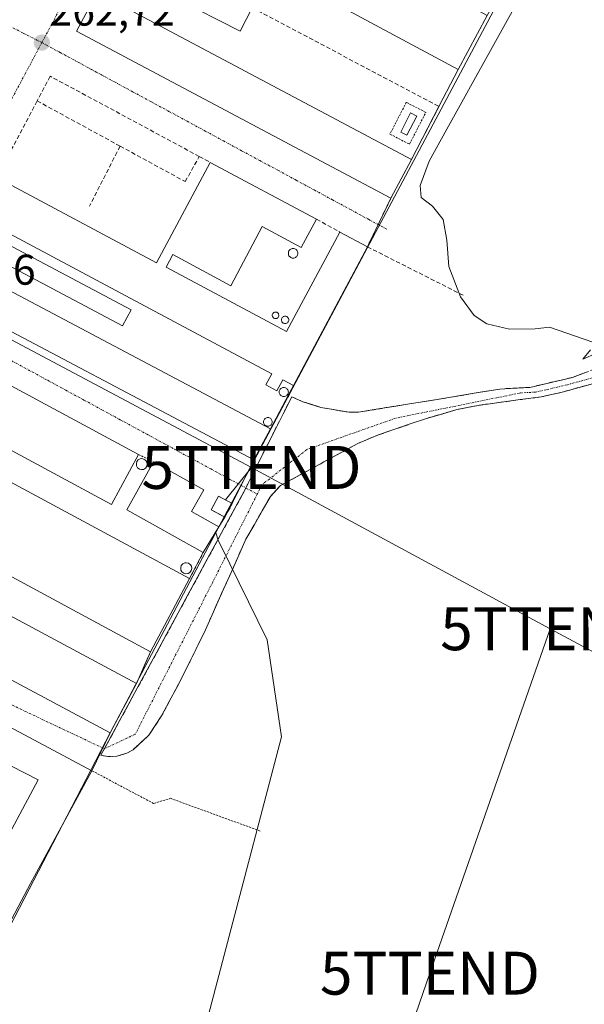
# Model space of a CAD drawing. Units: metres. Extents: x 622421 to 625923, y 4653157 to 4655531.
# Drawn here: x 622774 to 622906, y 4654347 to 4654576 of the extents above; entities that cross this region are included whole.
import ezdxf
from ezdxf.enums import TextEntityAlignment as Align

# ---------------------------------------------------------------- set-up
doc = ezdxf.new("R2010")
doc.units = ezdxf.units.M
doc.header["$MEASUREMENT"] = 0
for name, pattern in [('TRAZO_Y_PUNTO', [1, 0.5, -0.25, 0, -0.25]), ('TRAZOS', [0.75, 0.5, -0.25]), ('TRAZOSX2', [1.5, 1, -0.5])]:
    doc.linetypes.add(name, pattern=pattern)
doc.layers.get('0').update_dxf_attribs({"lineweight": 5})
for name, color, linetype, lineweight in [('Alambrada', 19, 'TRAZOS', 0), ('Camino', 19, 'TRAZOSX2', 0), ('Camino Cxs', 19, 'Continuous', 0), ('Camino eje', 19, 'TRAZO_Y_PUNTO', 0), ('Carátula', 7, 'Continuous', 5), ('Cultivos herbáceos CxS', 92, 'Continuous', 0), ('Curva de nivel normal', 36, 'Continuous', 0), ('Depósito de hidrocarburos', 252, 'Continuous', 0), ('Depósito de hidrocarburos Cxs', 252, 'Continuous', 0), ('Edificación industrial', 135, 'Continuous', 13), ('Edificación industrial Cxs', 135, 'Continuous', 13), ('Edificación ligera', 1, 'Continuous', 0), ('Edificación ligera Cxs', 1, 'Continuous', 0), ('Instalación de energía eléctrica', 135, 'TRAZOSX2', 0), ('Instalación de energía eléctrica Cxs', 135, 'Continuous', 0), ('Layer 0', 7, 'Continuous', 0), ('Muro lineal', 1, 'TRAZOSX2', 13), ('Núcleo urbano CxS', 19, 'Continuous', 0), ('Punto de cota en terreno', 7, 'Continuous', 0), ('Rótulo de punto de cota en terreno', 19, 'Continuous', 0), ('Silo', 1, 'Continuous', 0), ('Silo Cxs', 1, 'Continuous', 0), ('Tendido', 6, 'Continuous', 0), ('Torre de tendido puntual', 7, 'Continuous', 0), ('Vía urbana eje', 5, 'TRAZO_Y_PUNTO', 0)]:
    doc.layers.add(name, color=color, linetype=linetype, lineweight=lineweight)
doc.styles.add('Arial', font='txt', dxfattribs={"height": 0.2})

# ---------------------------------------------------------------- blocks, each defined once
blk = doc.blocks.new('*U151')
at = {"layer": 'Cultivos herbáceos CxS', "color": 92, "linetype": 'Continuous', "lineweight": 0}
blk.add_polyline3d([(622565.02, 4654350.6, 258.7331), (622635.3501, 4654312.4001, 258.6851), (622638.6529, 4654306.9857, 258.657), (622682.4437, 4654283.9177, 256.2215), (622718.4557, 4654263.9707, 255.8119), (622718.5039, 4654263.9787, 255.8115), (622741.4055, 4654267.7597, 260.6584), (622753.8095, 4654300.0209, 261.258), (622761.8439, 4654320.9171, 261.3468), (622809.1319, 4654310.8209, 262.1839), (622835.0505, 4654409.4853, 263.6951), (622831.7081, 4654432.0581, 263.8444), (622820.8105, 4654454.1685, 263.3572), (622820.4029, 4654454.9955, 263.3487), (622819.7286, 4654456.9842, 263.3612), (622820.46, 4654458.37, 263.3936), (622943.23, 4654688.99, 266.6783)], dxfattribs=at)
blk = doc.blocks.new('5PATER')
at = {"layer": 'Carátula', "linetype": 'Continuous', "lineweight": 5}
h = blk.add_hatch(color=250, dxfattribs=at)
edge = h.paths.add_edge_path()
edge.add_ellipse((0, 0.01), major_axis=(-1.33, -1.34), ratio=0.999422, start_angle=0, end_angle=360)
blk = doc.blocks.new('5TTEND')
blk.add_text('5TTEND', height=10).set_placement((0, 0), align=Align.MIDDLE_CENTER)

msp = doc.modelspace()

# ---------------------------------------------------------------- linework, layer by layer
at = {"layer": 'Alambrada', "color": 19, "linetype": 'TRAZOS', "lineweight": 0}
for points in [[(622864.82, 4654547.4, 263.33), (622868.64, 4654554.8, 263.41), (622864.09, 4654557.15, 263.31), (622860.28, 4654549.76, 263.25), (622864.82, 4654547.4, 263.33)], [(622860.51, 4654534.83, 263.75), (622855.03, 4654523.53, 263.99)], [(622801.76, 4654475.21, 263.32), (622805.21, 4654473.46, 263.28)], [(622816.83, 4654452.38, 263.1), (622813.6, 4654446.3, 262.88)], [(622790.92, 4654401.58, 262.06), (622805.28, 4654393.96, 262.44), (622809.17, 4654395.17, 262.44), (622830.22, 4654387.5, 262.94)]]:
    msp.add_polyline3d(points, dxfattribs=at)
at = {"layer": 'Camino', "color": 19, "linetype": 'TRAZOSX2', "lineweight": 0}
for points in [[(622914.29, 4654495.43), (622916.09, 4654494.09), (622900.39, 4654489.7), (622895.51, 4654488.61), (622880.78, 4654486.63), (622875.88, 4654485.63), (622868.78, 4654483.58), (622857.41, 4654479.7), (622852.81, 4654477.75), (622834.81, 4654467.97), (622832.44, 4654465.41), (622826.75, 4654455.47), (622817.32, 4654434.37), (622812.39, 4654424.28), (622807.13, 4654414.4), (622804.16, 4654409.87), (622800.48, 4654406.49), (622799.05, 4654405.67), (622796.74, 4654404.95), (622794.6, 4654404.89)], [(622826.76, 4654467.39), (622827.33, 4654468.71), (622837.43, 4654488.62), (622840, 4654487.48), (622844.21, 4654486.13), (622850.77, 4654485.01), (622852.99, 4654485.06), (622873.53, 4654488.36), (622885.87, 4654490.43), (622892.87, 4654490.81), (622902.77, 4654493.13), (622912.49, 4654496.76), (622914.29, 4654495.43)], [(622793.81, 4654406.69), (622795.27, 4654409.34), (622826.76, 4654467.39)], [(622794.6, 4654404.89), (622793, 4654405.21), (622793.81, 4654406.69)]]:
    msp.add_lwpolyline(points, dxfattribs=at)
at = {"layer": 'Camino Cxs', "color": 19, "linetype": 'Continuous', "lineweight": 0}
msp.add_polyline3d([(622908.24, 4654491.9, 264.62), (622904.32, 4654490.8, 264.65), (622900.39, 4654489.7, 264.66), (622897.95, 4654489.16, 264.64), (622895.51, 4654488.61, 264.63), (622890.6, 4654487.95, 264.66), (622885.69, 4654487.29, 264.58), (622880.78, 4654486.63, 264.52), (622878.33, 4654486.13, 264.44), (622875.88, 4654485.63, 264.35), (622875.88, 4654485.63, 264.35), (622872.33, 4654484.61, 264.23), (622868.78, 4654483.58, 264.11), (622864.99, 4654482.29, 264.08), (622861.2, 4654480.99, 264.02), (622857.41, 4654479.7, 263.91), (622852.81, 4654477.75, 263.82), (622849.21, 4654475.79, 263.72), (622845.61, 4654473.84, 263.57), (622842.01, 4654471.88, 263.54), (622838.41, 4654469.93, 263.46), (622834.81, 4654467.97, 263.42), (622832.44, 4654465.41, 263.44), (622830.54, 4654462.1, 263.54), (622828.65, 4654458.78, 263.62), (622826.75, 4654455.47, 263.57), (622824.86, 4654451.25, 263.53), (622822.98, 4654447.03, 263.26), (622821.09, 4654442.81, 262.89), (622819.21, 4654438.59, 262.65), (622817.32, 4654434.37, 262.46), (622815.68, 4654431.01, 262.35), (622814.03, 4654427.64, 262.23), (622812.39, 4654424.28, 262.08), (622810.64, 4654420.99, 262.04), (622808.88, 4654417.69, 262), (622807.13, 4654414.4, 261.92), (622805.65, 4654412.14, 261.91), (622804.16, 4654409.87, 261.94), (622800.48, 4654406.49, 261.85), (622799.05, 4654405.67, 261.84), (622796.74, 4654404.95, 261.78), (622794.6, 4654404.89, 261.78), (622793, 4654405.21, 261.77), (622795.27, 4654409.34, 261.67), (622797.51, 4654413.48, 261.76), (622799.76, 4654417.63, 261.8), (622802.01, 4654421.78, 261.88), (622804.26, 4654425.92, 261.98), (622806.51, 4654430.07, 262.19), (622808.76, 4654434.22, 262.42), (622811.01, 4654438.36, 262.66), (622813.26, 4654442.51, 262.8), (622815.51, 4654446.66, 262.85), (622817.76, 4654450.8, 263.06), (622820.01, 4654454.95, 263.26), (622822.26, 4654459.1, 263.38), (622824.51, 4654463.24, 263.36), (622826.76, 4654467.39, 263.36), (622827.33, 4654468.71, 263.36), (622829.35, 4654472.69, 263.41), (622831.37, 4654476.67, 263.51), (622833.39, 4654480.65, 263.62), (622835.41, 4654484.64, 263.75), (622837.43, 4654488.62, 263.88), (622840, 4654487.48, 263.9), (622844.21, 4654486.13, 263.91), (622847.49, 4654485.57, 263.95), (622850.77, 4654485.01, 264.04), (622852.99, 4654485.06, 264.08), (622857.1, 4654485.72, 264.16), (622861.21, 4654486.38, 264.22), (622865.31, 4654487.04, 264.33), (622869.42, 4654487.7, 264.37), (622873.53, 4654488.36, 264.37), (622877.64, 4654489.05, 264.4), (622881.76, 4654489.74, 264.5), (622885.87, 4654490.43, 264.63), (622889.37, 4654490.62, 264.68), (622892.87, 4654490.81, 264.71), (622896.17, 4654491.58, 264.73), (622899.47, 4654492.36, 264.73), (622902.77, 4654493.13, 264.69), (622906.01, 4654494.34, 264.69)], dxfattribs=at)
at = {"layer": 'Camino eje', "color": 19, "linetype": 'TRAZO_Y_PUNTO', "lineweight": 0}
for points in [[(622914.29, 4654495.43), (622909.43, 4654493.61), (622901.58, 4654491.42), (622896.63, 4654490.26), (622894.19, 4654489.71), (622890.69, 4654489.52), (622861.58, 4654483.63), (622840.94, 4654476.35), (622830.49, 4654468.15), (622829.39, 4654465.96)], [(622829.39, 4654465.96), (622819.03, 4654445.49), (622800.99, 4654410.07), (622793.81, 4654406.69)]]:
    msp.add_lwpolyline(points, dxfattribs=at)
at = {"layer": 'Cultivos herbáceos CxS', "color": 92, "linetype": 'Continuous', "lineweight": 0}
for points in [[(622829.64, 4654749.86, 266.49), (622943.23, 4654688.99, 266.68), (622820.46, 4654458.37, 263.39), (622819.73, 4654456.98, 263.36)], [(622635.35, 4654312.4, 258.69), (622638.65, 4654306.99, 258.66), (622682.44, 4654283.92, 256.22), (622718.46, 4654263.97, 255.81), (622718.5, 4654263.98, 255.81), (622741.41, 4654267.76, 260.66), (622753.81, 4654300.02, 261.26), (622761.84, 4654320.92, 261.35), (622809.13, 4654310.82, 262.18), (622835.05, 4654409.49, 263.7), (622831.71, 4654432.06, 263.84), (622820.81, 4654454.17, 263.36), (622820.4, 4654455, 263.35), (622819.73, 4654456.98, 263.36)]]:
    msp.add_polyline3d(points, dxfattribs=at)
at = {"layer": 'Curva de nivel normal', "color": 36, "linetype": 'Continuous', "lineweight": 0}
for points in [[(622907.5, 4654501.32, 265), (622897.45, 4654504.79, 265), (622894.09, 4654504.42, 265), (622888.07, 4654504.34, 265), (622882.86, 4654505.57, 265), (622879.85, 4654507.57, 265), (622876.68, 4654511.91, 265), (622873.96, 4654518.91, 265), (622873.52, 4654525.07, 265), (622872.7, 4654529.91, 265), (622870.18, 4654533.01, 265), (622867.57, 4654534.98, 265), (622867.28, 4654537.8, 265), (622869.38, 4654543.43, 265), (622873.52, 4654550.87, 265), (622893.84, 4654587.61, 265), (622898.93, 4654600.96, 265), (622899.54, 4654606.01, 265), (622898.81, 4654610.76, 265), (622896.13, 4654615.99, 265), (622893.12, 4654619.36, 265)], [(622908.35, 4654498.74, 265), (622905.19, 4654497.34, 265), (622906.96, 4654499.56, 265)]]:
    msp.add_polyline3d(points, dxfattribs=at)
at = {"layer": 'Depósito de hidrocarburos', "color": 252, "linetype": 'Continuous', "lineweight": 0}
msp.add_polyline3d([(622866.52, 4654553.94, 263.27), (622864.2, 4654549.48, 263.24), (622862.78, 4654550.23, 263.24), (622865.1, 4654554.67, 263.28), (622866.52, 4654553.94, 263.27)], dxfattribs=at)
at = {"layer": 'Depósito de hidrocarburos Cxs', "color": 252, "linetype": 'Continuous', "lineweight": 0}
msp.add_polyline3d([(622866.52, 4654553.94, 263.27), (622864.2, 4654549.48, 263.24), (622862.78, 4654550.23, 263.24), (622865.1, 4654554.67, 263.28), (622866.52, 4654553.94, 263.27)], close=True, dxfattribs=at)
at = {"layer": 'Edificación industrial', "color": 135, "linetype": 'Continuous', "lineweight": 13}
for points in [[(622809.87, 4654616.62, 263.62), (622882.92, 4654577.37, 264.4), (622876.16, 4654564.78, 264.41), (622808.57, 4654601.09, 263.75), (622804.87, 4654594.21, 263.6), (622811.76, 4654590.49, 263.81), (622810.54, 4654588.22, 263.74), (622828.23, 4654579.14, 263.6), (622825.44, 4654573.72, 263.28), (622810.47, 4654581.41, 263.29), (622811.08, 4654582.59, 263.34), (622801.62, 4654588.6, 263.3), (622796.42, 4654591.39, 263.12), (622809.87, 4654616.62, 263.62)], [(622799.53, 4654582.5, 263.22), (622797.98, 4654579.59, 263.34), (622865.28, 4654543.81, 263.59), (622860.51, 4654534.83, 263.75), (622787.32, 4654573.69, 262.9), (622792.1, 4654582.71, 263.09), (622795.03, 4654581.16, 263.25), (622796.57, 4654584.07, 263.2), (622799.53, 4654582.5, 263.22)], [(622843.16, 4654529.96, 263.36), (622839.63, 4654523.39, 263.29), (622830.57, 4654528.23, 263.32), (622823.23, 4654514.48, 263.46), (622809.71, 4654521.7, 263.42), (622808.17, 4654518.79, 263.55), (622836.23, 4654503.8, 263.76), (622848.6, 4654526.96, 263.41), (622855.03, 4654523.53, 263.99), (622837.8, 4654491.28, 264.01), (622835.37, 4654492.59, 264.03), (622833.98, 4654489.99, 263.87), (622831.38, 4654491.38, 263.87), (622832.76, 4654493.97, 264), (622769.22, 4654527.89, 263.47), (622768.05, 4654525.69, 263.46), (622762.78, 4654528.51, 263.23), (622768.73, 4654539.67, 262.98), (622805.94, 4654519.78, 263.44), (622818.44, 4654543.17, 263.14), (622843.16, 4654529.96, 263.36)], [(622800.03, 4654508.88, 263.66), (622798.04, 4654505.12, 263.6), (622766.56, 4654521.78, 263.49), (622768.55, 4654525.55, 263.47), (622800.03, 4654508.88, 263.66)], [(622832.44, 4654481.17, 263.63), (622828.62, 4654473.92, 263.44), (622754.58, 4654513.05, 263.08), (622758.42, 4654520.3, 263.19), (622832.44, 4654481.17, 263.63)], [(622801.76, 4654475.21, 263.32), (622795.49, 4654463.58, 262.97), (622743.23, 4654491.68, 262.66), (622749.48, 4654503.32, 262.78), (622801.76, 4654475.21, 263.32)], [(622740.14, 4654485.93, 262.57), (622813.6, 4654446.3, 262.88), (622804.53, 4654429.28, 262.11), (622765.59, 4654450.28, 262), (622769.87, 4654458.23, 262.26), (622740.53, 4654474.05, 262.31), (622737.39, 4654468.26, 261.97), (622732.14, 4654471.1, 261.99), (622740.14, 4654485.93, 262.57)], [(622820.46, 4654458.37, 263.37), (622816.83, 4654452.38, 263.1), (622799.01, 4654462.3, 263.01), (622805.21, 4654473.46, 263.28), (622816.94, 4654466.94, 263.29), (622814.12, 4654461.89, 263.28), (622820.46, 4654458.37, 263.37)], [(622801.3, 4654421.89, 261.89), (622795.13, 4654410.38, 261.69), (622726.96, 4654446.89, 261.46), (622720.92, 4654450.14, 261.4), (622726.76, 4654461.03, 261.75), (622727.07, 4654461.64, 261.74), (622727.32, 4654461.51, 261.75), (622801.3, 4654421.89, 261.89)], [(622790.92, 4654401.58, 262.06), (622776.64, 4654375.37, 261.96), (622762.82, 4654349.37, 261.49), (622752.62, 4654354.78, 261.14), (622712.1, 4654375.96, 260.32), (622713.96, 4654379.42, 260.42), (622722.5, 4654374.83, 260.59), (622723.66, 4654376.97, 260.46), (622755.4, 4654360.01, 260.79), (622758.19, 4654365.23, 260.75), (622708.01, 4654391.91, 260.44), (622702.27, 4654381.12, 260.21), (622688.39, 4654388.48, 259.93), (622702.41, 4654414.83, 260.48), (622767.95, 4654379.98, 260.98), (622778.36, 4654399.49, 261.3), (622752.71, 4654412.62, 261.04), (622753.3, 4654413.71, 261.1), (622713.07, 4654434.81, 260.94), (622716.46, 4654441.31, 261.16), (622790.92, 4654401.58, 262.06)]]:
    msp.add_polyline3d(points, dxfattribs=at)
at = {"layer": 'Edificación industrial Cxs', "color": 135, "linetype": 'Continuous', "lineweight": 13}
for points in [[(622809.87, 4654616.62, 263.62), (622882.92, 4654577.37, 264.4), (622876.16, 4654564.78, 264.41), (622808.57, 4654601.09, 263.75), (622804.87, 4654594.21, 263.6), (622811.76, 4654590.49, 263.81), (622810.54, 4654588.22, 263.74), (622828.23, 4654579.14, 263.6), (622825.44, 4654573.72, 263.28), (622810.47, 4654581.41, 263.29), (622811.08, 4654582.59, 263.34), (622801.62, 4654588.6, 263.3), (622796.42, 4654591.39, 263.12), (622809.87, 4654616.62, 263.62)], [(622799.53, 4654582.5, 263.22), (622797.98, 4654579.59, 263.34), (622865.28, 4654543.81, 263.59), (622860.51, 4654534.83, 263.75), (622787.32, 4654573.69, 262.9), (622792.1, 4654582.71, 263.09), (622795.03, 4654581.16, 263.25), (622796.57, 4654584.07, 263.2), (622799.53, 4654582.5, 263.22)], [(622843.16, 4654529.96, 263.36), (622839.63, 4654523.39, 263.29), (622830.57, 4654528.23, 263.32), (622823.23, 4654514.48, 263.46), (622809.71, 4654521.7, 263.42), (622808.17, 4654518.79, 263.55), (622836.23, 4654503.8, 263.76), (622848.6, 4654526.96, 263.41), (622855.03, 4654523.53, 263.99), (622837.8, 4654491.28, 264.01), (622835.37, 4654492.59, 264.03), (622833.98, 4654489.99, 263.87), (622831.38, 4654491.38, 263.87), (622832.76, 4654493.97, 264), (622769.22, 4654527.89, 263.47), (622768.05, 4654525.69, 263.46), (622762.78, 4654528.51, 263.23), (622768.73, 4654539.67, 262.98), (622805.94, 4654519.78, 263.44), (622818.44, 4654543.17, 263.14), (622843.16, 4654529.96, 263.36)], [(622800.03, 4654508.88, 263.66), (622798.04, 4654505.12, 263.6), (622766.56, 4654521.78, 263.49), (622768.55, 4654525.55, 263.47), (622800.03, 4654508.88, 263.66)], [(622832.44, 4654481.17, 263.63), (622828.62, 4654473.92, 263.44), (622754.58, 4654513.05, 263.08), (622758.42, 4654520.3, 263.19), (622832.44, 4654481.17, 263.63)], [(622801.76, 4654475.21, 263.32), (622795.49, 4654463.58, 262.97), (622743.23, 4654491.68, 262.66), (622749.48, 4654503.32, 262.78), (622801.76, 4654475.21, 263.32)], [(622740.14, 4654485.93, 262.57), (622813.6, 4654446.3, 262.88), (622804.53, 4654429.28, 262.11), (622765.59, 4654450.28, 262), (622769.87, 4654458.23, 262.26), (622740.53, 4654474.05, 262.31), (622737.39, 4654468.26, 261.97), (622732.14, 4654471.1, 261.99), (622740.14, 4654485.93, 262.57)], [(622820.46, 4654458.37, 263.37), (622816.83, 4654452.38, 263.1), (622799.01, 4654462.3, 263.01), (622805.21, 4654473.46, 263.28), (622816.94, 4654466.94, 263.29), (622814.12, 4654461.89, 263.28), (622820.46, 4654458.37, 263.37)], [(622801.3, 4654421.89, 261.89), (622795.13, 4654410.38, 261.69), (622726.96, 4654446.89, 261.46), (622720.92, 4654450.14, 261.4), (622726.76, 4654461.03, 261.75), (622727.07, 4654461.64, 261.74), (622727.32, 4654461.51, 261.75), (622801.3, 4654421.89, 261.89)], [(622790.92, 4654401.58, 262.06), (622776.64, 4654375.37, 261.96), (622762.82, 4654349.37, 261.49), (622752.62, 4654354.78, 261.14), (622712.1, 4654375.96, 260.32), (622713.96, 4654379.42, 260.42), (622722.5, 4654374.83, 260.59), (622723.66, 4654376.97, 260.46), (622755.4, 4654360.01, 260.79), (622758.19, 4654365.23, 260.75), (622708.01, 4654391.91, 260.44), (622702.27, 4654381.12, 260.21), (622688.39, 4654388.48, 259.93), (622702.41, 4654414.83, 260.48), (622767.95, 4654379.98, 260.98), (622778.36, 4654399.49, 261.3), (622752.71, 4654412.62, 261.04), (622753.3, 4654413.71, 261.1), (622713.07, 4654434.81, 260.94), (622716.46, 4654441.31, 261.16), (622790.92, 4654401.58, 262.06)]]:
    msp.add_polyline3d(points, close=True, dxfattribs=at)
at = {"layer": 'Edificación ligera', "color": 1, "linetype": 'Continuous', "lineweight": 0}
msp.add_polyline3d([(622823.57, 4654463.76, 263.35), (622821.87, 4654460.6, 263.37), (622818.68, 4654462.33, 263.3), (622820.37, 4654465.47, 263.31), (622823.57, 4654463.76, 263.35)], dxfattribs=at)
at = {"layer": 'Edificación ligera Cxs', "color": 1, "linetype": 'Continuous', "lineweight": 0}
msp.add_polyline3d([(622823.57, 4654463.76, 263.35), (622821.87, 4654460.6, 263.37), (622818.68, 4654462.33, 263.3), (622820.37, 4654465.47, 263.31), (622823.57, 4654463.76, 263.35)], close=True, dxfattribs=at)
at = {"layer": 'Instalación de energía eléctrica', "color": 135, "linetype": 'TRAZOSX2', "lineweight": 0}
msp.add_polyline3d([(622821.87, 4654460.6, 263.37), (622823.57, 4654463.76, 263.35), (622820.37, 4654465.47, 263.31), (622818.68, 4654462.33, 263.3), (622821.87, 4654460.6, 263.37)], dxfattribs=at)
at = {"layer": 'Instalación de energía eléctrica Cxs', "color": 135, "linetype": 'Continuous', "lineweight": 0}
msp.add_polyline3d([(622821.87, 4654460.6, 263.37), (622818.68, 4654462.33, 263.3), (622820.37, 4654465.47, 263.31), (622823.57, 4654463.76, 263.35), (622821.87, 4654460.6, 263.37)], close=True, dxfattribs=at)
at = {"layer": 'Layer 0', "linetype": 'Continuous', "lineweight": 0}
for points in [[(622823.57, 4654463.76, 263.35), (622828.62, 4654473.92, 263.44), (622832.44, 4654481.17, 263.63), (622836.32, 4654488.49, 263.86), (622836.48, 4654488.57, 263.86), (622836.63, 4654488.68, 263.87), (622836.75, 4654488.82, 263.88), (622836.85, 4654488.97, 263.89), (622836.92, 4654489.14, 263.9), (622836.96, 4654489.32, 263.91), (622836.97, 4654489.5, 263.92), (622836.95, 4654489.68, 263.93), (622837.8, 4654491.28, 264.01), (622855.03, 4654523.53, 263.99), (622860.51, 4654534.83, 263.75), (622865.28, 4654543.81, 263.59), (622871.69, 4654556.19, 263.74), (622876.16, 4654564.78, 264.41), (622882.92, 4654577.37, 264.4), (622888.42, 4654587.3, 264.5), (622903.97, 4654616.24, 265.01), (622910.89, 4654629.05, 265.32)], [(622685.46, 4654584.21, 262.3), (622671.28, 4654557.44, 261.67), (622665.89, 4654547.82, 261.12), (622637.7, 4654494.67, 260.8), (622633.37, 4654485.67, 260.75), (622604.85, 4654432.89, 259.75), (622600.3, 4654424.05, 259.34), (622586.03, 4654397.62, 259.2), (622580.57, 4654387.08, 259.06), (622568.42, 4654364.39, 259.01), (622563.56, 4654355.63, 258.75), (622565.02, 4654350.6, 258.72), (622635.35, 4654312.4, 258.71), (622669.76, 4654351.54, 259.51), (622744.33, 4654312.5, 260.76), (622758.26, 4654339.11, 260.79), (622762.82, 4654349.37, 261.49), (622776.64, 4654375.37, 261.96)], [(622882.92, 4654577.37, 264.4), (622876.16, 4654564.78, 264.41), (622871.69, 4654556.19, 263.74), (622865.28, 4654543.81, 263.59), (622860.51, 4654534.83, 263.75), (622855.03, 4654523.53, 263.99), (622837.8, 4654491.28, 264.01), (622836.95, 4654489.68, 263.93), (622836.97, 4654489.5, 263.92), (622836.96, 4654489.32, 263.91), (622836.92, 4654489.14, 263.9), (622836.85, 4654488.97, 263.89), (622836.75, 4654488.82, 263.88), (622836.63, 4654488.68, 263.87), (622836.48, 4654488.57, 263.86), (622836.32, 4654488.49, 263.86), (622832.44, 4654481.17, 263.63), (622828.62, 4654473.92, 263.44), (622823.57, 4654463.76, 263.35), (622821.87, 4654460.6, 263.37), (622820.46, 4654458.37, 263.37), (622816.83, 4654452.38, 263.1), (622813.6, 4654446.3, 262.88), (622804.53, 4654429.28, 262.11), (622801.3, 4654421.89, 261.89), (622795.13, 4654410.38, 261.69), (622790.92, 4654401.58, 262.06), (622776.64, 4654375.37, 261.96), (622762.82, 4654349.37, 261.49)], [(622823.57, 4654463.76, 263.35), (622821.87, 4654460.6, 263.37)], [(622821.87, 4654460.6, 263.37), (622820.46, 4654458.37, 263.37), (622816.83, 4654452.38, 263.1), (622813.6, 4654446.3, 262.88), (622804.53, 4654429.28, 262.11), (622801.3, 4654421.89, 261.89), (622795.13, 4654410.38, 261.69), (622790.92, 4654401.58, 262.06), (622776.64, 4654375.37, 261.96)]]:
    msp.add_polyline3d(points, dxfattribs=at)
at = {"layer": 'Muro lineal', "color": 1, "linetype": 'TRAZOSX2', "lineweight": 13}
for points in [[(622828.23, 4654579.14, 263.6), (622871.69, 4654556.19, 263.74)], [(622876.16, 4654564.78, 264.41), (622871.69, 4654556.19, 263.74)], [(622815.89, 4654544.55, 263.12), (622781.21, 4654563.23, 262.76), (622778.15, 4654557.48, 262.68)], [(622778.15, 4654557.48, 262.68), (622768.73, 4654539.67, 262.98)], [(622778.15, 4654557.48, 262.68), (622797.47, 4654546.95, 262.98)], [(622871.69, 4654556.19, 263.74), (622865.28, 4654543.81, 263.59)], [(622797.47, 4654546.95, 262.98), (622790.34, 4654533, 262.98)], [(622797.47, 4654546.95, 262.98), (622812.62, 4654538.69, 263.18), (622815.89, 4654544.55, 263.12)], [(622815.89, 4654544.55, 263.12), (622818.44, 4654543.17, 263.14)], [(622843.16, 4654529.96, 263.36), (622848.6, 4654526.96, 263.41)], [(622855.03, 4654523.53, 263.99), (622877.32, 4654512.25, 265)], [(622837.8, 4654491.28, 264.01), (622836.58, 4654488.98, 263.89), (622832.44, 4654481.17, 263.63)], [(622804.53, 4654429.28, 262.11), (622801.3, 4654421.89, 261.89)]]:
    msp.add_polyline3d(points, dxfattribs=at)
at = {"layer": 'Núcleo urbano CxS', "color": 19, "linetype": 'Continuous', "lineweight": 0}
for points in [[(622829.64, 4654749.86, 266.49), (622943.23, 4654688.99, 266.68), (622820.46, 4654458.37, 263.39), (622819.73, 4654456.98, 263.36)], [(622943.23, 4654688.99, 266.68), (622820.46, 4654458.37, 263.39), (622819.73, 4654456.98, 263.36), (622819.69, 4654457.1, 263.36), (622819.6, 4654456.74, 263.35), (622795.13, 4654410.38, 261.77), (622760.63, 4654343.91, 261.36), (622744.33, 4654312.5, 260.9), (622669.76, 4654351.54, 259.7), (622650.76, 4654329.93, 259.33), (622635.35, 4654312.4, 258.69), (622635.35, 4654312.4, 258.69), (622565.02, 4654350.6, 258.73)], [(622819.73, 4654456.98, 263.36), (622819.69, 4654457.1, 263.36), (622819.6, 4654456.74, 263.35), (622795.13, 4654410.38, 261.77), (622760.63, 4654343.91, 261.36), (622744.33, 4654312.5, 260.9), (622669.76, 4654351.54, 259.7), (622650.76, 4654329.93, 259.33), (622635.35, 4654312.4, 258.69)], [(622819.73, 4654456.98, 263.36), (622819.69, 4654457.1, 263.36), (622819.6, 4654456.74, 263.35), (622795.13, 4654410.38, 261.77), (622760.63, 4654343.91, 261.36), (622744.33, 4654312.5, 260.9), (622669.76, 4654351.54, 259.7), (622650.76, 4654329.93, 259.33), (622635.35, 4654312.4, 258.69)], [(622635.35, 4654312.4, 258.69), (622638.65, 4654306.99, 258.66), (622682.44, 4654283.92, 256.22), (622718.46, 4654263.97, 255.81), (622718.5, 4654263.98, 255.81), (622741.41, 4654267.76, 260.66), (622753.81, 4654300.02, 261.26), (622761.84, 4654320.92, 261.35), (622809.13, 4654310.82, 262.18), (622835.05, 4654409.49, 263.7), (622831.71, 4654432.06, 263.84), (622820.81, 4654454.17, 263.36), (622820.4, 4654455, 263.35), (622819.73, 4654456.98, 263.36)]]:
    msp.add_polyline3d(points, dxfattribs=at)
msp.add_polyline3d([(622718.46, 4654263.97, 255.81), (622682.44, 4654283.92, 256.22), (622638.65, 4654306.99, 258.66), (622635.35, 4654312.4, 258.69), (622650.76, 4654329.93, 259.33), (622669.76, 4654351.54, 259.7), (622744.33, 4654312.5, 260.9), (622760.63, 4654343.91, 261.36), (622795.13, 4654410.38, 261.77), (622819.6, 4654456.74, 263.35), (622819.69, 4654457.1, 263.36), (622819.73, 4654456.98, 263.36), (622820.4, 4654455, 263.35), (622820.81, 4654454.17, 263.36), (622831.71, 4654432.06, 263.84), (622835.05, 4654409.49, 263.7), (622809.13, 4654310.82, 262.18), (622761.84, 4654320.92, 261.35), (622753.81, 4654300.02, 261.26), (622741.41, 4654267.76, 260.66), (622718.5, 4654263.98, 255.81), (622718.46, 4654263.97, 255.81)], close=True, dxfattribs=at)
at = {"layer": 'Silo', "color": 1, "linetype": 'Continuous', "lineweight": 0}
for points in [[(622837.73, 4654523.12, 263.3), (622837.92, 4654523.1, 263.3), (622838.11, 4654523.05, 263.3), (622838.29, 4654522.97, 263.29), (622838.44, 4654522.86, 263.29), (622838.58, 4654522.72, 263.28), (622838.69, 4654522.56, 263.28), (622838.77, 4654522.39, 263.27), (622838.82, 4654522.2, 263.27), (622838.84, 4654522.01, 263.26), (622838.82, 4654521.82, 263.26), (622838.77, 4654521.63, 263.26), (622838.69, 4654521.46, 263.25), (622838.58, 4654521.3, 263.25), (622838.44, 4654521.17, 263.25), (622838.29, 4654521.05, 263.25), (622838.11, 4654520.97, 263.25), (622837.92, 4654520.92, 263.25), (622837.73, 4654520.91, 263.25), (622837.54, 4654520.92, 263.26), (622837.35, 4654520.97, 263.26), (622837.18, 4654521.05, 263.26), (622837.02, 4654521.17, 263.27), (622836.89, 4654521.3, 263.27), (622836.78, 4654521.46, 263.28), (622836.69, 4654521.63, 263.28), (622836.64, 4654521.82, 263.29), (622836.63, 4654522.01, 263.29), (622836.64, 4654522.2, 263.3), (622836.69, 4654522.39, 263.3), (622836.78, 4654522.56, 263.3), (622836.89, 4654522.72, 263.31), (622837.02, 4654522.86, 263.31), (622837.18, 4654522.97, 263.31), (622837.35, 4654523.05, 263.31), (622837.54, 4654523.1, 263.31), (622837.73, 4654523.12, 263.3)], [(622833.65, 4654508.35, 263.39), (622833.79, 4654508.34, 263.37), (622833.92, 4654508.3, 263.36), (622834.04, 4654508.25, 263.35), (622834.14, 4654508.17, 263.35), (622834.24, 4654508.07, 263.35), (622834.32, 4654507.97, 263.35), (622834.37, 4654507.85, 263.36), (622834.41, 4654507.72, 263.37), (622834.42, 4654507.58, 263.38), (622834.41, 4654507.45, 263.4), (622834.37, 4654507.32, 263.41), (622834.32, 4654507.2, 263.43), (622834.24, 4654507.09, 263.45), (622834.14, 4654507, 263.46), (622834.04, 4654506.92, 263.48), (622833.92, 4654506.87, 263.49), (622833.79, 4654506.83, 263.51), (622833.65, 4654506.82, 263.52), (622833.52, 4654506.83, 263.53), (622833.39, 4654506.87, 263.53), (622833.27, 4654506.92, 263.54), (622833.16, 4654507, 263.54), (622833.07, 4654507.09, 263.54), (622832.99, 4654507.2, 263.54), (622832.94, 4654507.32, 263.54), (622832.9, 4654507.45, 263.53), (622832.89, 4654507.58, 263.52), (622832.9, 4654507.72, 263.51), (622832.94, 4654507.85, 263.5), (622832.99, 4654507.97, 263.49), (622833.07, 4654508.07, 263.47), (622833.16, 4654508.17, 263.45), (622833.27, 4654508.25, 263.44), (622833.39, 4654508.3, 263.42), (622833.52, 4654508.34, 263.4), (622833.65, 4654508.35, 263.39)], [(622835.88, 4654507.38, 263.27), (622836.03, 4654507.37, 263.26), (622836.17, 4654507.33, 263.26), (622836.3, 4654507.27, 263.25), (622836.43, 4654507.18, 263.26), (622836.53, 4654507.07, 263.27), (622836.62, 4654506.95, 263.29), (622836.68, 4654506.82, 263.31), (622836.72, 4654506.67, 263.33), (622836.73, 4654506.53, 263.35), (622836.72, 4654506.38, 263.38), (622836.68, 4654506.23, 263.4), (622836.62, 4654506.1, 263.41), (622836.53, 4654505.98, 263.43), (622836.43, 4654505.87, 263.45), (622836.3, 4654505.79, 263.47), (622836.17, 4654505.72, 263.48), (622836.02, 4654505.69, 263.5), (622835.88, 4654505.67, 263.51), (622835.73, 4654505.69, 263.51), (622835.58, 4654505.72, 263.51), (622835.45, 4654505.79, 263.51), (622835.33, 4654505.87, 263.51), (622835.22, 4654505.98, 263.5), (622835.14, 4654506.1, 263.49), (622835.08, 4654506.23, 263.48), (622835.04, 4654506.38, 263.46), (622835.02, 4654506.53, 263.45), (622835.04, 4654506.67, 263.43), (622835.08, 4654506.82, 263.41), (622835.14, 4654506.95, 263.39), (622835.22, 4654507.07, 263.37), (622835.33, 4654507.18, 263.35), (622835.45, 4654507.27, 263.33), (622835.58, 4654507.33, 263.31), (622835.73, 4654507.37, 263.29), (622835.88, 4654507.38, 263.27)], [(622835.56, 4654490.8, 263.95), (622835.75, 4654490.78, 263.95), (622835.93, 4654490.73, 263.95), (622836.1, 4654490.66, 263.96), (622836.25, 4654490.55, 263.95), (622836.38, 4654490.42, 263.95), (622836.49, 4654490.27, 263.95), (622836.56, 4654490.1, 263.94), (622836.61, 4654489.92, 263.93), (622836.63, 4654489.73, 263.92), (622836.61, 4654489.55, 263.91), (622836.56, 4654489.37, 263.9), (622836.49, 4654489.2, 263.89), (622836.38, 4654489.05, 263.88), (622836.25, 4654488.92, 263.87), (622836.1, 4654488.81, 263.87), (622835.93, 4654488.73, 263.86), (622835.75, 4654488.68, 263.85), (622835.56, 4654488.67, 263.85), (622835.38, 4654488.68, 263.84), (622835.2, 4654488.73, 263.84), (622835.03, 4654488.81, 263.84), (622834.88, 4654488.92, 263.84), (622834.75, 4654489.05, 263.84), (622834.64, 4654489.2, 263.85), (622834.56, 4654489.37, 263.86), (622834.51, 4654489.55, 263.86), (622834.5, 4654489.73, 263.87), (622834.51, 4654489.92, 263.88), (622834.56, 4654490.1, 263.89), (622834.64, 4654490.27, 263.9), (622834.75, 4654490.42, 263.91), (622834.88, 4654490.55, 263.92), (622835.03, 4654490.66, 263.93), (622835.2, 4654490.73, 263.94), (622835.38, 4654490.78, 263.94), (622835.56, 4654490.8, 263.95)], [(622831.87, 4654483.79, 263.68), (622832.05, 4654483.77, 263.68), (622832.21, 4654483.72, 263.68), (622832.37, 4654483.65, 263.68), (622832.52, 4654483.55, 263.68), (622832.64, 4654483.43, 263.68), (622832.74, 4654483.28, 263.68), (622832.82, 4654483.12, 263.68), (622832.86, 4654482.95, 263.67), (622832.88, 4654482.78, 263.67), (622832.86, 4654482.6, 263.67), (622832.82, 4654482.43, 263.66), (622832.74, 4654482.27, 263.66), (622832.64, 4654482.13, 263.65), (622832.52, 4654482.01, 263.65), (622832.37, 4654481.91, 263.64), (622832.21, 4654481.83, 263.64), (622832.05, 4654481.79, 263.64), (622831.87, 4654481.77, 263.64), (622831.7, 4654481.79, 263.64), (622831.53, 4654481.83, 263.64), (622831.37, 4654481.91, 263.64), (622831.22, 4654482.01, 263.64), (622831.1, 4654482.13, 263.64), (622831, 4654482.27, 263.65), (622830.92, 4654482.43, 263.65), (622830.88, 4654482.6, 263.65), (622830.86, 4654482.78, 263.66), (622830.88, 4654482.95, 263.66), (622830.92, 4654483.12, 263.66), (622831, 4654483.28, 263.67), (622831.1, 4654483.43, 263.67), (622831.22, 4654483.55, 263.67), (622831.37, 4654483.65, 263.67), (622831.53, 4654483.72, 263.67), (622831.7, 4654483.77, 263.67), (622831.87, 4654483.79, 263.68)], [(622802.94, 4654471.73, 263.32), (622802.44, 4654471.67, 263.33), (622801.96, 4654471.8, 263.35), (622801.55, 4654472.1, 263.37), (622801.3, 4654472.55, 263.38), (622801.25, 4654473.05, 263.4), (622801.39, 4654473.55, 263.42), (622801.71, 4654473.94, 263.39), (622802.17, 4654474.17, 263.36), (622802.53, 4654474.22, 263.35), (622803.03, 4654474.12, 263.34), (622803.45, 4654473.83, 263.33), (622803.71, 4654473.4, 263.34), (622803.8, 4654472.9, 263.32), (622803.69, 4654472.41, 263.32), (622803.38, 4654471.99, 263.32), (622802.94, 4654471.73, 263.32)], [(622813.28, 4654447.48, 262.92), (622812.78, 4654447.42, 262.92), (622812.28, 4654447.55, 262.93), (622811.87, 4654447.87, 262.94), (622811.62, 4654448.3, 262.94), (622811.57, 4654448.83, 262.95), (622811.71, 4654449.32, 262.95), (622812.05, 4654449.71, 262.96), (622812.5, 4654449.94, 262.97), (622812.86, 4654450, 262.97), (622813.35, 4654449.89, 262.97), (622813.79, 4654449.6, 262.96), (622814.06, 4654449.18, 262.95), (622814.14, 4654448.67, 262.94), (622814.03, 4654448.17, 262.92), (622813.72, 4654447.76, 262.92), (622813.28, 4654447.48, 262.92)]]:
    msp.add_polyline3d(points, dxfattribs=at)
at = {"layer": 'Silo Cxs', "color": 1, "linetype": 'Continuous', "lineweight": 0}
for points in [[(622837.92, 4654520.92, 263.25), (622837.73, 4654520.91, 263.25), (622837.54, 4654520.92, 263.26), (622837.35, 4654520.97, 263.26), (622837.18, 4654521.05, 263.26), (622837.02, 4654521.17, 263.27), (622836.89, 4654521.3, 263.27), (622836.78, 4654521.46, 263.28), (622836.69, 4654521.63, 263.28), (622836.64, 4654521.82, 263.29), (622836.63, 4654522.01, 263.29), (622836.64, 4654522.2, 263.3), (622836.69, 4654522.39, 263.3), (622836.78, 4654522.56, 263.3), (622836.89, 4654522.72, 263.31), (622837.02, 4654522.86, 263.31), (622837.18, 4654522.97, 263.31), (622837.35, 4654523.05, 263.31), (622837.54, 4654523.1, 263.31), (622837.73, 4654523.12, 263.3), (622837.92, 4654523.1, 263.3), (622838.11, 4654523.05, 263.3), (622838.29, 4654522.97, 263.29), (622838.44, 4654522.86, 263.29), (622838.58, 4654522.72, 263.28), (622838.69, 4654522.56, 263.28), (622838.77, 4654522.39, 263.27), (622838.82, 4654522.2, 263.27), (622838.84, 4654522.01, 263.26), (622838.82, 4654521.82, 263.26), (622838.77, 4654521.63, 263.26), (622838.69, 4654521.46, 263.25), (622838.58, 4654521.3, 263.25), (622838.44, 4654521.17, 263.25), (622838.29, 4654521.05, 263.25), (622838.11, 4654520.97, 263.25), (622837.92, 4654520.92, 263.25)], [(622833.79, 4654506.83, 263.51), (622833.65, 4654506.82, 263.52), (622833.52, 4654506.83, 263.53), (622833.39, 4654506.87, 263.53), (622833.27, 4654506.92, 263.54), (622833.16, 4654507, 263.54), (622833.07, 4654507.09, 263.54), (622832.99, 4654507.2, 263.54), (622832.94, 4654507.32, 263.54), (622832.9, 4654507.45, 263.53), (622832.89, 4654507.58, 263.52), (622832.9, 4654507.72, 263.51), (622832.94, 4654507.85, 263.5), (622832.99, 4654507.97, 263.49), (622833.07, 4654508.07, 263.47), (622833.16, 4654508.17, 263.45), (622833.27, 4654508.25, 263.44), (622833.39, 4654508.3, 263.42), (622833.52, 4654508.34, 263.4), (622833.65, 4654508.35, 263.39), (622833.79, 4654508.34, 263.37), (622833.92, 4654508.3, 263.36), (622834.04, 4654508.25, 263.35), (622834.14, 4654508.17, 263.35), (622834.24, 4654508.07, 263.35), (622834.32, 4654507.97, 263.35), (622834.37, 4654507.85, 263.36), (622834.41, 4654507.72, 263.37), (622834.42, 4654507.58, 263.38), (622834.41, 4654507.45, 263.4), (622834.37, 4654507.32, 263.41), (622834.32, 4654507.2, 263.43), (622834.24, 4654507.09, 263.45), (622834.14, 4654507, 263.46), (622834.04, 4654506.92, 263.48), (622833.92, 4654506.87, 263.49), (622833.79, 4654506.83, 263.51)], [(622836.02, 4654505.69, 263.5), (622835.88, 4654505.67, 263.51), (622835.73, 4654505.69, 263.51), (622835.58, 4654505.72, 263.51), (622835.45, 4654505.79, 263.51), (622835.33, 4654505.87, 263.51), (622835.22, 4654505.98, 263.5), (622835.14, 4654506.1, 263.49), (622835.08, 4654506.23, 263.48), (622835.04, 4654506.38, 263.46), (622835.02, 4654506.53, 263.45), (622835.04, 4654506.67, 263.43), (622835.08, 4654506.82, 263.41), (622835.14, 4654506.95, 263.39), (622835.22, 4654507.07, 263.37), (622835.33, 4654507.18, 263.35), (622835.45, 4654507.27, 263.33), (622835.58, 4654507.33, 263.31), (622835.73, 4654507.37, 263.29), (622835.88, 4654507.38, 263.27), (622836.03, 4654507.37, 263.26), (622836.17, 4654507.33, 263.26), (622836.3, 4654507.27, 263.25), (622836.43, 4654507.18, 263.26), (622836.53, 4654507.07, 263.27), (622836.62, 4654506.95, 263.29), (622836.68, 4654506.82, 263.31), (622836.72, 4654506.67, 263.33), (622836.73, 4654506.53, 263.35), (622836.72, 4654506.38, 263.38), (622836.68, 4654506.23, 263.4), (622836.62, 4654506.1, 263.41), (622836.53, 4654505.98, 263.43), (622836.43, 4654505.87, 263.45), (622836.3, 4654505.79, 263.47), (622836.17, 4654505.72, 263.48), (622836.02, 4654505.69, 263.5)], [(622835.75, 4654488.68, 263.85), (622835.56, 4654488.67, 263.85), (622835.38, 4654488.68, 263.84), (622835.2, 4654488.73, 263.84), (622835.03, 4654488.81, 263.84), (622834.88, 4654488.92, 263.84), (622834.75, 4654489.05, 263.84), (622834.64, 4654489.2, 263.85), (622834.56, 4654489.37, 263.86), (622834.51, 4654489.55, 263.86), (622834.5, 4654489.73, 263.87), (622834.51, 4654489.92, 263.88), (622834.56, 4654490.1, 263.89), (622834.64, 4654490.27, 263.9), (622834.75, 4654490.42, 263.91), (622834.88, 4654490.55, 263.92), (622835.03, 4654490.66, 263.93), (622835.2, 4654490.73, 263.94), (622835.38, 4654490.78, 263.94), (622835.56, 4654490.8, 263.95), (622835.75, 4654490.78, 263.95), (622835.93, 4654490.73, 263.95), (622836.1, 4654490.66, 263.96), (622836.25, 4654490.55, 263.95), (622836.38, 4654490.42, 263.95), (622836.49, 4654490.27, 263.95), (622836.56, 4654490.1, 263.94), (622836.61, 4654489.92, 263.93), (622836.63, 4654489.73, 263.92), (622836.61, 4654489.55, 263.91), (622836.56, 4654489.37, 263.9), (622836.49, 4654489.2, 263.89), (622836.38, 4654489.05, 263.88), (622836.25, 4654488.92, 263.87), (622836.1, 4654488.81, 263.87), (622835.93, 4654488.73, 263.86), (622835.75, 4654488.68, 263.85)], [(622832.05, 4654481.79, 263.64), (622831.87, 4654481.77, 263.64), (622831.7, 4654481.79, 263.64), (622831.53, 4654481.83, 263.64), (622831.37, 4654481.91, 263.64), (622831.22, 4654482.01, 263.64), (622831.1, 4654482.13, 263.64), (622831, 4654482.27, 263.65), (622830.92, 4654482.43, 263.65), (622830.88, 4654482.6, 263.65), (622830.86, 4654482.78, 263.66), (622830.88, 4654482.95, 263.66), (622830.92, 4654483.12, 263.66), (622831, 4654483.28, 263.67), (622831.1, 4654483.43, 263.67), (622831.22, 4654483.55, 263.67), (622831.37, 4654483.65, 263.67), (622831.53, 4654483.72, 263.67), (622831.7, 4654483.77, 263.67), (622831.87, 4654483.79, 263.68), (622832.05, 4654483.77, 263.68), (622832.21, 4654483.72, 263.68), (622832.37, 4654483.65, 263.68), (622832.52, 4654483.55, 263.68), (622832.64, 4654483.43, 263.68), (622832.74, 4654483.28, 263.68), (622832.82, 4654483.12, 263.68), (622832.86, 4654482.95, 263.67), (622832.88, 4654482.78, 263.67), (622832.86, 4654482.6, 263.67), (622832.82, 4654482.43, 263.66), (622832.74, 4654482.27, 263.66), (622832.64, 4654482.13, 263.65), (622832.52, 4654482.01, 263.65), (622832.37, 4654481.91, 263.64), (622832.21, 4654481.83, 263.64), (622832.05, 4654481.79, 263.64)], [(622802.94, 4654471.73, 263.32), (622802.44, 4654471.67, 263.33), (622801.96, 4654471.8, 263.35), (622801.55, 4654472.1, 263.37), (622801.3, 4654472.55, 263.38), (622801.25, 4654473.05, 263.4), (622801.39, 4654473.55, 263.42), (622801.71, 4654473.94, 263.39), (622802.17, 4654474.17, 263.36), (622802.53, 4654474.22, 263.35), (622803.03, 4654474.12, 263.34), (622803.45, 4654473.83, 263.33), (622803.71, 4654473.4, 263.34), (622803.8, 4654472.9, 263.32), (622803.69, 4654472.41, 263.32), (622803.38, 4654471.99, 263.32), (622802.94, 4654471.73, 263.32)], [(622813.28, 4654447.48, 262.92), (622812.78, 4654447.42, 262.92), (622812.28, 4654447.55, 262.93), (622811.87, 4654447.87, 262.94), (622811.62, 4654448.3, 262.94), (622811.57, 4654448.83, 262.95), (622811.71, 4654449.32, 262.95), (622812.05, 4654449.71, 262.96), (622812.5, 4654449.94, 262.97), (622812.86, 4654450, 262.97), (622813.35, 4654449.89, 262.97), (622813.79, 4654449.6, 262.96), (622814.06, 4654449.18, 262.95), (622814.14, 4654448.67, 262.94), (622814.03, 4654448.17, 262.92), (622813.72, 4654447.76, 262.92), (622813.28, 4654447.48, 262.92)]]:
    msp.add_polyline3d(points, close=True, dxfattribs=at)
at = {"layer": 'Tendido', "color": 6, "linetype": 'Continuous', "lineweight": 0}
for points in [[(622583.19, 4654604.8, 260.38), (622676.76, 4654552.98, 261.93), (622744.07, 4654516.79, 262.68), (622828.05, 4654472.18, 263.41)], [(622828.05, 4654472.18, 263.41), (622821.97, 4654464.62, 263.33)], [(622828.05, 4654472.18, 263.41), (622897.58, 4654434.64, 264.09)], [(622897.58, 4654434.64, 264.09), (622869.59, 4654354.48, 263.03), (622839.63, 4654267.5, 261.6), (622821.75, 4654216.56, 260.61), (622798.53, 4654150.43, 259.25)], [(622897.58, 4654434.64, 264.09), (622982.83, 4654388.92, 263.65), (623076.31, 4654339.71, 263.9), (623176.28, 4654286.41, 262.78), (623288.29, 4654224.59, 259.24), (623392.88, 4654168.62, 261.44), (623487.51, 4654119.17, 262.38), (623560.16, 4654080.08, 261.8), (623637.64, 4654038.72, 262.25), (623707.99, 4653999.79, 261.34)]]:
    msp.add_polyline3d(points, dxfattribs=at)
at = {"layer": 'Vía urbana eje', "color": 5, "linetype": 'TRAZO_Y_PUNTO', "lineweight": 0}
for points in [[(622807.02, 4654623.04), (622804.7, 4654618.71), (622802.39, 4654614.37), (622800.08, 4654610.04), (622797.76, 4654605.71), (622795.45, 4654601.38), (622793.13, 4654597.05), (622790.82, 4654592.71), (622788.51, 4654588.38), (622786.19, 4654584.05), (622783.88, 4654579.72), (622781.57, 4654575.38), (622779.25, 4654571.05)], [(622694.6, 4654614.24), (622700.82, 4654611.06), (622705.18, 4654608.84), (622709.53, 4654606.62), (622713.89, 4654604.39), (622718.25, 4654602.17), (622722.6, 4654599.95), (622726.96, 4654597.73), (622731.32, 4654595.5), (622735.68, 4654593.28), (622740.03, 4654591.06), (622744.39, 4654588.83), (622753.11, 4654584.39), (622757.46, 4654582.17), (622761.82, 4654579.94), (622770.54, 4654575.5), (622774.89, 4654573.27), (622779.25, 4654571.05)], [(622779.25, 4654571.05), (622775.45, 4654563.93), (622773.54, 4654560.36), (622769.74, 4654553.24), (622767.45, 4654548.99), (622765.17, 4654544.74), (622762.88, 4654540.49), (622760.59, 4654536.25), (622758.31, 4654532), (622756.02, 4654527.75), (622753.74, 4654523.5), (622751.45, 4654519.25), (622749.17, 4654515.01), (622746.88, 4654510.76)], [(622779.25, 4654571.05), (622783.48, 4654568.77), (622787.7, 4654566.48), (622791.93, 4654564.19), (622796.16, 4654561.91), (622800.38, 4654559.62), (622804.61, 4654557.33), (622808.84, 4654555.05), (622813.06, 4654552.76), (622817.29, 4654550.47), (622821.52, 4654548.19), (622825.74, 4654545.9), (622829.97, 4654543.61), (622834.2, 4654541.33), (622838.42, 4654539.04), (622842.65, 4654536.75), (622846.88, 4654534.47), (622851.1, 4654532.18), (622855.33, 4654529.89), (622859.55, 4654527.61)], [(622746.88, 4654510.76), (622751.1, 4654508.47), (622755.31, 4654506.18), (622759.53, 4654503.89), (622763.74, 4654501.6), (622767.96, 4654499.31), (622772.17, 4654497.03), (622780.61, 4654492.45), (622784.82, 4654490.16), (622789.04, 4654487.87), (622793.25, 4654485.58), (622797.47, 4654483.29), (622801.68, 4654481.01), (622810.12, 4654476.43), (622814.33, 4654474.14), (622818.55, 4654471.85), (622822.76, 4654469.56), (622826.76, 4654467.39)], [(622826.76, 4654467.39), (622829.39, 4654465.96)], [(622713.38, 4654448.49), (622721.86, 4654443.85), (622726.11, 4654441.53), (622730.35, 4654439.22), (622734.59, 4654436.9), (622738.84, 4654434.58), (622743.08, 4654432.26), (622747.32, 4654429.95), (622751.56, 4654427.63), (622755.81, 4654425.31), (622764.29, 4654420.67), (622793.81, 4654406.69)]]:
    msp.add_lwpolyline(points, dxfattribs=at)

# ---------------------------------------------------------------- block references
at = {"layer": 'Cultivos herbáceos CxS', "color": 92, "linetype": 'Continuous', "lineweight": 0}
msp.add_blockref('*U151', (0, 0), dxfattribs=at)
at = {"layer": 'Punto de cota en terreno', "linetype": 'Continuous', "lineweight": 0}
msp.add_blockref('5PATER', (622779.26, 4654571.05, 262.72), dxfattribs=at)
at = {"layer": 'Torre de tendido puntual', "linetype": 'Continuous', "lineweight": 0}
for p in [(622828.05, 4654472.18, 263.41), (622897.58, 4654434.64, 264.09), (622869.59, 4654354.48, 263.03)]:
    msp.add_blockref('5TTEND', p, dxfattribs=at)

# ---------------------------------------------------------------- texts
at = {"layer": 'Rótulo de punto de cota en terreno', "color": 19, "linetype": 'Continuous', "lineweight": 0, "style": 'Arial'}
for s, p in [('262,72', (622781.02, 4654572.81)), ('262,66', (622748.65, 4654512.52))]:
    msp.add_text(s, height=7, dxfattribs=at).set_placement(p, align=Align.BOTTOM_LEFT)

doc.saveas('drawing.dxf')
